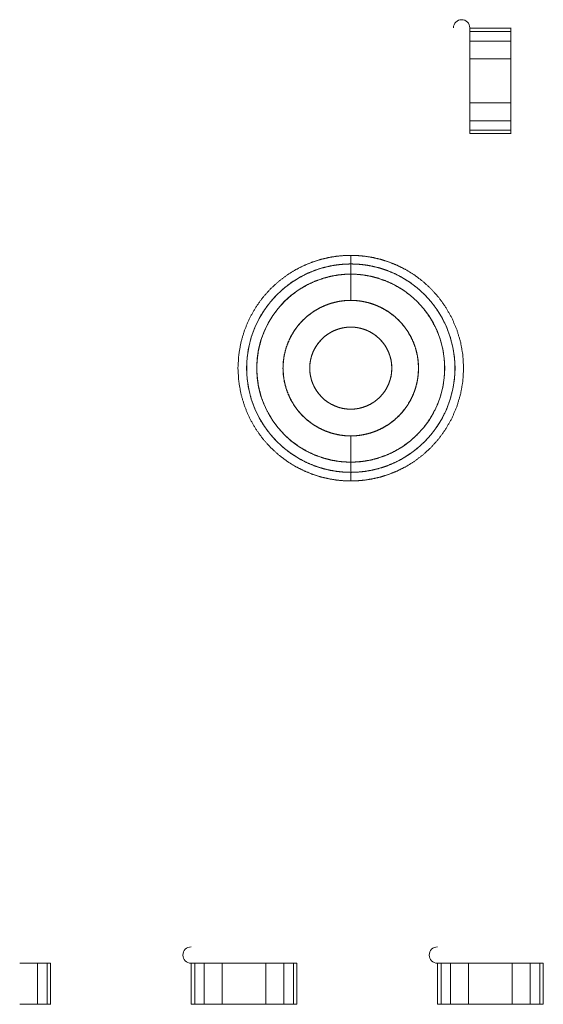
# Paper-space layout 'SHEET 1' of a CAD drawing. Units: inches. Extents: x 2.1 to 24.8, y 1.6 to 21.
# Drawn here: x 8.8 to 11.3, y 11.5 to 16.2 of the extents above; entities that cross this region are included whole.
import ezdxf

# ---------------------------------------------------------------- set-up
doc = ezdxf.new("R2010")
doc.units = ezdxf.units.IN
doc.header["$MEASUREMENT"] = 0
doc.layers.add('1', color=7, linetype='Continuous', true_color=0xffffff)

psp = doc.layouts.new('SHEET 1')

# ---------------------------------------------------------------- linework, layer by layer
at = {"layer": '1', "color": 7, "linetype": 'Continuous', "lineweight": 13}
for p, q in [((11.114, 16.1881), (10.9172, 16.1881)), ((10.9172, 16.1717), (11.114, 16.1717)), ((10.9172, 16.1262), (10.9172, 16.1717)), ((10.9172, 16.1717), (11.114, 16.1717)), ((11.114, 16.1891), (11.114, 16.1881)), ((11.114, 16.1717), (11.114, 16.1262)), ((10.9172, 16.1262), (11.114, 16.1262)), ((11.114, 16.1262), (10.9172, 16.1262)), ((10.9172, 15.8299), (10.9172, 16.0404)), ((10.9172, 16.0404), (11.114, 16.0404)), ((11.114, 16.0404), (10.9172, 16.0404)), ((11.114, 16.0404), (11.114, 15.8299)), ((11.114, 16.0404), (11.114, 15.8299)), ((11.114, 15.8299), (10.9172, 15.8299)), ((10.9172, 15.8299), (11.114, 15.8299)), ((10.9172, 15.744), (11.114, 15.744)), ((10.9172, 15.6986), (10.9172, 15.744)), ((11.114, 15.744), (10.9172, 15.744)), ((11.114, 15.744), (11.114, 15.6986)), ((11.114, 15.6986), (10.9172, 15.6986)), ((11.114, 15.6986), (10.9172, 15.6986)), ((10.9172, 15.6822), (11.114, 15.6822)), ((11.114, 15.6822), (11.114, 15.6812)), ((10.3463, 15.057), (10.3463, 15.0081)), ((10.3463, 15.0081), (10.3463, 15.057)), ((10.3463, 14.1063), (10.3463, 14.1486)), ((10.3463, 14.1486), (10.3463, 14.1063)), ((10.3463, 14.1063), (10.3463, 14.0574)), ((10.3463, 14.0574), (10.3463, 14.1063)), ((10.3463, 14.0997), (10.3463, 14.0657)), ((10.3463, 14.0657), (10.3463, 14.0997)), ((8.8445, 11.7029), (8.8445, 11.506)), ((8.8445, 11.7029), (8.89, 11.7029)), ((8.8445, 11.506), (8.8445, 11.7029)), ((8.89, 11.7029), (8.89, 11.506)), ((8.89, 11.7029), (8.89, 11.506)), ((8.9064, 11.506), (8.9064, 11.7029)), ((9.5815, 11.7029), (9.5815, 11.506)), ((9.5979, 11.506), (9.5979, 11.7029)), ((9.5979, 11.506), (9.5979, 11.7029)), ((9.5979, 11.7029), (9.6434, 11.7029)), ((9.6434, 11.506), (9.6434, 11.7029)), ((9.6434, 11.7029), (9.6434, 11.506)), ((9.7293, 11.7029), (9.7293, 11.506)), ((9.7293, 11.7029), (9.9397, 11.7029)), ((9.7293, 11.506), (9.7293, 11.7029)), ((9.9397, 11.506), (9.9397, 11.7029)), ((9.9397, 11.7029), (9.9397, 11.506)), ((10.0256, 11.7029), (10.0256, 11.506)), ((10.0256, 11.7029), (10.0711, 11.7029)), ((10.0256, 11.506), (10.0256, 11.7029)), ((10.0711, 11.7029), (10.0711, 11.506)), ((10.0711, 11.7029), (10.0711, 11.506)), ((10.0875, 11.506), (10.0875, 11.7029)), ((10.7626, 11.7029), (10.7626, 11.506)), ((10.779, 11.506), (10.779, 11.7029)), ((10.779, 11.506), (10.779, 11.7029)), ((10.779, 11.7029), (10.8245, 11.7029)), ((10.8245, 11.506), (10.8245, 11.7029)), ((10.8245, 11.7029), (10.8245, 11.506)), ((10.9104, 11.506), (10.9104, 11.7029)), ((10.9104, 11.7029), (11.1208, 11.7029)), ((10.9104, 11.7029), (10.9104, 11.506)), ((11.1208, 11.7029), (11.1208, 11.506)), ((11.1208, 11.506), (11.1208, 11.7029)), ((11.2067, 11.7029), (11.2067, 11.506)), ((11.2067, 11.506), (11.2067, 11.7029)), ((11.2067, 11.7029), (11.2522, 11.7029)), ((11.2522, 11.7029), (11.2522, 11.506)), ((11.2522, 11.7029), (11.2522, 11.506)), ((11.2686, 11.506), (11.2686, 11.7029)), ((8.89, 11.506), (8.8445, 11.506)), ((8.9073, 11.506), (8.9064, 11.506)), ((9.5815, 11.506), (9.5806, 11.506)), ((9.6434, 11.506), (9.5979, 11.506)), ((9.9397, 11.506), (9.7293, 11.506)), ((9.9397, 11.506), (9.7293, 11.506)), ((10.0711, 11.506), (10.0256, 11.506)), ((10.0884, 11.506), (10.0875, 11.506)), ((10.7626, 11.506), (10.7617, 11.506)), ((10.8245, 11.506), (10.779, 11.506)), ((11.1208, 11.506), (10.9104, 11.506)), ((11.1208, 11.506), (10.9104, 11.506)), ((11.2522, 11.506), (11.2067, 11.506)), ((11.2695, 11.506), (11.2686, 11.506))]:
    psp.add_line(p, q, dxfattribs=at)
for centre, radius, start, end in [((10.8778, 16.1891), 0.0394, 90, 180), ((10.8778, 16.1891), 0.0394, 360, 90), ((10.3463, 14.5572), 0.4998, 90, 270), ((10.3463, 14.5572), 0.4998, 270, 90), ((10.3463, 14.5572), 0.4509, 90, 270), ((10.3463, 14.5572), 0.4509, 270, 90), ((10.3463, 14.5572), 0.1969, 90, 270), ((10.3463, 14.5572), 0.1969, 270, 90), ((9.5806, 11.7422), 0.0394, 90, 270), ((10.7617, 11.7422), 0.0394, 90, 270)]:
    psp.add_arc(centre, radius, start, end, dxfattribs=at)
for points in [[(10.9172, 16.1881), (10.9172, 16.1717)], [(11.114, 16.1717), (11.114, 16.1881)], [(11.114, 16.1717), (11.114, 16.1262)], [(11.114, 15.744), (11.114, 15.6986)], [(10.9172, 15.6986), (10.9172, 15.6822)], [(11.114, 15.6822), (11.114, 15.6986)], [(10.3463, 15.0982), (10.3463, 15.057)], [(10.3463, 15.057), (10.3463, 15.0982)], [(10.3463, 14.0574), (10.3463, 14.0161)], [(10.3463, 14.0161), (10.3463, 14.0574)], [(8.9064, 11.7029), (8.89, 11.7029)], [(9.5979, 11.7029), (9.5815, 11.7029)], [(10.0875, 11.7029), (10.0711, 11.7029)], [(10.779, 11.7029), (10.7626, 11.7029)], [(11.2686, 11.7029), (11.2522, 11.7029)], [(8.89, 11.506), (8.8445, 11.506)], [(8.89, 11.506), (8.9064, 11.506)], [(9.5815, 11.506), (9.5979, 11.506)], [(9.6434, 11.506), (9.5979, 11.506)], [(10.0711, 11.506), (10.0256, 11.506)], [(10.0711, 11.506), (10.0875, 11.506)], [(10.7626, 11.506), (10.779, 11.506)], [(10.8245, 11.506), (10.779, 11.506)], [(11.2522, 11.506), (11.2067, 11.506)], [(11.2522, 11.506), (11.2686, 11.506)]]:
    psp.add_open_spline(points, degree=1, dxfattribs=at)
for points, knots in [([(11.114, 16.1881), (11.114, 16.1875), (11.114, 16.1869), (11.114, 16.1866), (11.114, 16.186), (11.114, 16.1854), (11.114, 16.1851), (11.114, 16.1842), (11.114, 16.1832), (11.114, 16.1826), (11.114, 16.1817), (11.114, 16.1815), (11.114, 16.1809), (11.114, 16.1803), (11.114, 16.1798), (11.114, 16.1791), (11.114, 16.1784), (11.114, 16.1777), (11.114, 16.1771), (11.114, 16.1766), (11.114, 16.1761), (11.114, 16.1757), (11.114, 16.1751), (11.114, 16.1747), (11.114, 16.1743), (11.114, 16.1737), (11.114, 16.1731), (11.114, 16.1729), (11.114, 16.1726), (11.114, 16.1722), (11.114, 16.1719), (11.114, 16.1717)], [0, 0, 0.038004, 0.075709, 0.089105, 0.126612, 0.166104, 0.184858, 0.235761, 0.298869, 0.336972, 0.393134, 0.405438, 0.43977, 0.473705, 0.507144, 0.551598, 0.592975, 0.634848, 0.671463, 0.701131, 0.730105, 0.758385, 0.795297, 0.816531, 0.840643, 0.875372, 0.916154, 0.924191, 0.946319, 0.969438, 0.989978, 1, 1]), ([(10.9172, 16.0404), (10.9172, 16.1041), (10.9172, 16.1262)], [0, 0, 0.742225, 1, 1]), ([(11.114, 16.1262), (11.114, 16.1228), (11.114, 16.119), (11.114, 16.1105), (11.114, 16.0993), (11.114, 16.0899), (11.114, 16.0766), (11.114, 16.066), (11.114, 16.0533), (11.114, 16.0501), (11.114, 16.0436), (11.114, 16.0404)], [0, 0, 0.039968, 0.083878, 0.183505, 0.314249, 0.422651, 0.57807, 0.701139, 0.849281, 0.886596, 0.962022, 1, 1]), ([(11.114, 16.1262), (11.114, 16.1041), (11.114, 16.0404)], [0, 0, 0.257775, 1, 1]), ([(10.9172, 15.744), (10.9172, 15.7662), (10.9172, 15.8299)], [0, 0, 0.257775, 1, 1]), ([(11.114, 15.8299), (11.114, 15.8234), (11.114, 15.817), (11.114, 15.8042), (11.114, 15.7972), (11.114, 15.7852), (11.114, 15.774), (11.114, 15.7639), (11.114, 15.7554), (11.114, 15.7493), (11.114, 15.7457), (11.114, 15.744)], [0, 0, 0.075672, 0.150719, 0.298842, 0.381394, 0.520117, 0.650501, 0.769212, 0.868194, 0.938484, 0.980461, 1, 1]), ([(11.114, 15.8299), (11.114, 15.7662), (11.114, 15.744)], [0, 0, 0.742225, 1, 1]), ([(11.114, 15.6986), (11.114, 15.6983), (11.114, 15.6979), (11.114, 15.6976), (11.114, 15.6974), (11.114, 15.697), (11.114, 15.6966), (11.114, 15.696), (11.114, 15.6953), (11.114, 15.6948), (11.114, 15.6942), (11.114, 15.6937), (11.114, 15.6932), (11.114, 15.6927), (11.114, 15.6921), (11.114, 15.6916), (11.114, 15.6911), (11.114, 15.6902), (11.114, 15.6898), (11.114, 15.6891), (11.114, 15.6886), (11.114, 15.6879), (11.114, 15.6875), (11.114, 15.6868), (11.114, 15.6861), (11.114, 15.6857), (11.114, 15.6846), (11.114, 15.6844), (11.114, 15.6838), (11.114, 15.6831), (11.114, 15.6828), (11.114, 15.6822)], [0, 0, 0.01945, 0.039893, 0.057061, 0.069267, 0.093381, 0.120671, 0.159671, 0.196388, 0.232609, 0.26625, 0.295128, 0.324799, 0.355066, 0.397241, 0.422646, 0.457279, 0.510271, 0.537164, 0.578049, 0.605736, 0.647713, 0.672621, 0.716285, 0.75846, 0.785452, 0.849261, 0.862558, 0.900069, 0.941451, 0.962092, 1, 1]), ([(10.3463, 14.0161), (10.3135, 14.0171), (10.2789, 14.0203), (10.2426, 14.0262), (10.2046, 14.035), (10.1651, 14.0474), (10.1246, 14.0636), (10.0834, 14.0843), (10.0422, 14.1097), (10.0014, 14.1403), (9.9621, 14.1762), (9.9251, 14.2176), (9.8914, 14.2643), (9.862, 14.3159), (9.8379, 14.372), (9.82, 14.4316), (9.809, 14.4938), (9.8053, 14.5572), (9.809, 14.6206), (9.82, 14.6828), (9.8379, 14.7424), (9.862, 14.7984), (9.8914, 14.8501), (9.9251, 14.8968), (9.9621, 14.9382), (10.0014, 14.9741), (10.0422, 15.0046), (10.0834, 15.0301), (10.1246, 15.0507), (10.1651, 15.067), (10.2046, 15.0793), (10.2426, 15.0882), (10.2789, 15.094), (10.3135, 15.0972), (10.3463, 15.0982)], [0, 0, 0.01929, 0.039747, 0.061431, 0.084403, 0.108715, 0.134412, 0.161522, 0.19006, 0.220018, 0.251362, 0.284029, 0.317921, 0.352906, 0.388818, 0.425459, 0.462601, 0.5, 0.537398, 0.574541, 0.611181, 0.647094, 0.68208, 0.715972, 0.748638, 0.779982, 0.809941, 0.838478, 0.865588, 0.891285, 0.915597, 0.938569, 0.960253, 0.98071, 1, 1]), ([(10.3463, 15.0982), (10.3791, 15.0972), (10.4137, 15.094), (10.4501, 15.0882), (10.4881, 15.0793), (10.5275, 15.067), (10.568, 15.0507), (10.6092, 15.0301), (10.6505, 15.0046), (10.6912, 14.9741), (10.7305, 14.9382), (10.7675, 14.8968), (10.8012, 14.8501), (10.8306, 14.7984), (10.8547, 14.7424), (10.8726, 14.6828), (10.8836, 14.6206), (10.8874, 14.5572), (10.8836, 14.4938), (10.8726, 14.4316), (10.8547, 14.372), (10.8306, 14.3159), (10.8012, 14.2643), (10.7675, 14.2176), (10.7305, 14.1762), (10.6912, 14.1403), (10.6505, 14.1097), (10.6092, 14.0843), (10.568, 14.0636), (10.5275, 14.0474), (10.4881, 14.035), (10.4501, 14.0262), (10.4137, 14.0203), (10.3791, 14.0171), (10.3463, 14.0161)], [0, 0, 0.01929, 0.039747, 0.061431, 0.084403, 0.108715, 0.134412, 0.161522, 0.190059, 0.220018, 0.251362, 0.284028, 0.317921, 0.352906, 0.388819, 0.425459, 0.462602, 0.5, 0.537399, 0.574541, 0.611182, 0.647094, 0.682079, 0.715971, 0.748638, 0.779982, 0.80994, 0.838479, 0.865588, 0.891285, 0.915597, 0.938569, 0.960253, 0.98071, 1, 1]), ([(10.3463, 15.057), (10.3151, 15.056), (10.2821, 15.0529), (10.2473, 15.0471), (10.211, 15.0383), (10.1733, 15.0261), (10.1346, 15.01), (10.0954, 14.9894), (10.0561, 14.9641), (10.0177, 14.9338), (9.9808, 14.8981), (9.9465, 14.8571), (9.9157, 14.8109), (9.8895, 14.7601), (9.8689, 14.7052), (9.8547, 14.6473), (9.8474, 14.5874), (9.8474, 14.5269), (9.8547, 14.4671), (9.8689, 14.4091), (9.8895, 14.3543), (9.9157, 14.3034), (9.9465, 14.2573), (9.9808, 14.2163), (10.0177, 14.1806), (10.0561, 14.1502), (10.0954, 14.1249), (10.1346, 14.1044), (10.1733, 14.0883), (10.211, 14.076), (10.2473, 14.0673), (10.2821, 14.0615), (10.3151, 14.0583), (10.3463, 14.0574)], [0, 0, 0.019893, 0.041026, 0.063466, 0.087279, 0.11252, 0.139236, 0.167457, 0.197195, 0.228433, 0.261127, 0.295197, 0.330526, 0.366954, 0.404288, 0.442295, 0.480718, 0.519282, 0.557706, 0.595713, 0.633045, 0.669474, 0.704803, 0.738873, 0.771567, 0.802805, 0.832543, 0.860764, 0.88748, 0.912721, 0.936534, 0.958974, 0.980107, 1, 1]), ([(10.3463, 14.0574), (10.3775, 14.0583), (10.4105, 14.0615), (10.4453, 14.0673), (10.4816, 14.076), (10.5193, 14.0883), (10.558, 14.1044), (10.5973, 14.1249), (10.6365, 14.1502), (10.675, 14.1806), (10.7118, 14.2163), (10.7462, 14.2573), (10.7769, 14.3034), (10.8031, 14.3543), (10.8237, 14.4091), (10.8379, 14.4671), (10.8452, 14.5269), (10.8452, 14.5874), (10.8379, 14.6473), (10.8237, 14.7052), (10.8031, 14.7601), (10.7769, 14.8109), (10.7462, 14.8571), (10.7118, 14.8981), (10.675, 14.9338), (10.6365, 14.9641), (10.5973, 14.9894), (10.558, 15.01), (10.5193, 15.0261), (10.4816, 15.0383), (10.4453, 15.0471), (10.4105, 15.0529), (10.3775, 15.056), (10.3463, 15.057)], [0, 0, 0.019893, 0.041026, 0.063466, 0.087279, 0.11252, 0.139236, 0.167458, 0.197195, 0.228433, 0.261127, 0.295197, 0.330526, 0.366955, 0.404287, 0.442294, 0.480718, 0.519282, 0.557705, 0.595712, 0.633046, 0.669474, 0.704803, 0.738872, 0.771567, 0.802805, 0.832542, 0.860764, 0.88748, 0.912721, 0.936534, 0.958974, 0.980107, 1, 1]), ([(10.3463, 15.0081), (10.3163, 15.0071), (10.2844, 15.0038), (10.2508, 14.9978), (10.2156, 14.9887), (10.1791, 14.9759), (10.1417, 14.959), (10.1039, 14.9374), (10.0665, 14.9108), (10.0303, 14.8788), (9.9963, 14.8414), (9.9655, 14.7986), (9.9392, 14.7509), (9.9183, 14.6989), (9.9038, 14.6436), (9.8964, 14.5862), (9.8964, 14.5281), (9.9038, 14.4707), (9.9183, 14.4154), (9.9392, 14.3634), (9.9655, 14.3157), (9.9963, 14.273), (10.0303, 14.2356), (10.0665, 14.2036), (10.1039, 14.177), (10.1417, 14.1554), (10.1791, 14.1385), (10.2156, 14.1257), (10.2508, 14.1165), (10.2844, 14.1106), (10.3163, 14.1073), (10.3463, 14.1063)], [0, 0, 0.021219, 0.043848, 0.067968, 0.093657, 0.120979, 0.149985, 0.180704, 0.213137, 0.247248, 0.282961, 0.320151, 0.358646, 0.398217, 0.438596, 0.479476, 0.520524, 0.561404, 0.601784, 0.641355, 0.679848, 0.717039, 0.752752, 0.786863, 0.819296, 0.850015, 0.879021, 0.906343, 0.932032, 0.956152, 0.978781, 1, 1]), ([(10.3463, 14.8823), (10.3463, 14.9167), (10.3463, 14.9814), (10.3463, 15.0081)], [0, 0, 0.273249, 0.787947, 1, 1]), ([(10.3463, 14.1063), (10.3763, 14.1073), (10.4082, 14.1106), (10.4418, 14.1165), (10.477, 14.1257), (10.5135, 14.1385), (10.551, 14.1554), (10.5887, 14.177), (10.6261, 14.2036), (10.6623, 14.2356), (10.6964, 14.273), (10.7271, 14.3157), (10.7535, 14.3634), (10.7743, 14.4154), (10.7888, 14.4707), (10.7963, 14.5281), (10.7963, 14.5862), (10.7888, 14.6436), (10.7743, 14.6989), (10.7535, 14.7509), (10.7271, 14.7986), (10.6964, 14.8414), (10.6623, 14.8788), (10.6261, 14.9108), (10.5887, 14.9374), (10.551, 14.959), (10.5135, 14.9759), (10.477, 14.9887), (10.4418, 14.9978), (10.4082, 15.0038), (10.3763, 15.0071), (10.3463, 15.0081)], [0, 0, 0.021219, 0.043848, 0.067969, 0.093657, 0.120979, 0.149985, 0.180704, 0.213137, 0.247248, 0.282961, 0.320151, 0.358645, 0.398216, 0.438596, 0.479476, 0.520524, 0.561404, 0.601783, 0.641354, 0.679849, 0.717039, 0.752752, 0.786863, 0.819296, 0.850015, 0.879021, 0.906343, 0.932031, 0.956152, 0.978781, 1, 1]), ([(10.3463, 15.0081), (10.3463, 14.9504), (10.3463, 14.8823)], [0, 0, 0.458806, 1, 1]), ([(10.3463, 14.8823), (10.3303, 14.8819), (10.3144, 14.8807), (10.2986, 14.8788), (10.2829, 14.876), (10.2519, 14.8683), (10.2219, 14.8575), (10.1931, 14.8439), (10.1657, 14.8275), (10.1401, 14.8085), (10.1164, 14.7871), (10.095, 14.7634), (10.076, 14.7378), (10.0596, 14.7104), (10.046, 14.6816), (10.0352, 14.6516), (10.0275, 14.6206), (10.0228, 14.5891), (10.0212, 14.5572), (10.0228, 14.5253), (10.0275, 14.4938), (10.0352, 14.4628), (10.046, 14.4328), (10.0596, 14.4039), (10.076, 14.3766), (10.095, 14.351), (10.1164, 14.3273), (10.1401, 14.3059), (10.1657, 14.2869), (10.1931, 14.2705), (10.2219, 14.2568), (10.2519, 14.2461), (10.2829, 14.2383), (10.2986, 14.2356), (10.3144, 14.2337), (10.3303, 14.2325), (10.3463, 14.2321)], [0, 0, 0.015642, 0.031258, 0.046858, 0.062516, 0.093755, 0.125014, 0.156252, 0.187512, 0.218749, 0.25001, 0.281248, 0.312507, 0.343746, 0.375005, 0.406242, 0.437502, 0.468741, 0.5, 0.531238, 0.562498, 0.593736, 0.624995, 0.656234, 0.687493, 0.718731, 0.749991, 0.781229, 0.812488, 0.843726, 0.874986, 0.906224, 0.937484, 0.953121, 0.968742, 0.984346, 1, 1]), ([(10.3463, 14.2321), (10.3203, 14.2331), (10.2925, 14.2366), (10.2629, 14.243), (10.2319, 14.2529), (10.1998, 14.267), (10.1674, 14.2858), (10.1354, 14.3098), (10.105, 14.3393), (10.0774, 14.3744), (10.0541, 14.4147), (10.0363, 14.4595), (10.025, 14.5075), (10.0212, 14.5572), (10.025, 14.6069), (10.0363, 14.6549), (10.0541, 14.6996), (10.0774, 14.7399), (10.105, 14.775), (10.1354, 14.8046), (10.1674, 14.8286), (10.1998, 14.8474), (10.2319, 14.8615), (10.2629, 14.8714), (10.2925, 14.8778), (10.3203, 14.8812), (10.3463, 14.8823)], [0, 0, 0.025462, 0.05295, 0.082601, 0.114537, 0.148851, 0.185598, 0.224773, 0.266301, 0.310016, 0.355655, 0.402848, 0.45114, 0.5, 0.54886, 0.597151, 0.644345, 0.689984, 0.733698, 0.775227, 0.814403, 0.851149, 0.885463, 0.917399, 0.94705, 0.974538, 1, 1]), ([(10.3463, 14.2321), (10.3623, 14.2325), (10.3782, 14.2337), (10.394, 14.2356), (10.4097, 14.2383), (10.4407, 14.2461), (10.4707, 14.2568), (10.4995, 14.2705), (10.5269, 14.2869), (10.5525, 14.3059), (10.5762, 14.3273), (10.5976, 14.3509), (10.6166, 14.3766), (10.633, 14.4039), (10.6467, 14.4328), (10.6574, 14.4628), (10.6652, 14.4938), (10.6698, 14.5253), (10.6714, 14.5572), (10.6698, 14.589), (10.6652, 14.6206), (10.6574, 14.6515), (10.6467, 14.6816), (10.633, 14.7104), (10.6166, 14.7378), (10.5976, 14.7634), (10.5762, 14.7871), (10.5526, 14.8085), (10.5269, 14.8275), (10.4996, 14.8439), (10.4707, 14.8575), (10.4407, 14.8683), (10.4097, 14.876), (10.394, 14.8788), (10.3782, 14.8807), (10.3623, 14.8819), (10.3463, 14.8823)], [0, 0, 0.015643, 0.031258, 0.046858, 0.062517, 0.093755, 0.125014, 0.156252, 0.187512, 0.21875, 0.250009, 0.281247, 0.312507, 0.343746, 0.375005, 0.406243, 0.437502, 0.46874, 0.5, 0.531238, 0.562498, 0.593736, 0.624995, 0.656234, 0.687493, 0.718731, 0.74999, 0.781229, 0.812488, 0.843726, 0.874986, 0.906225, 0.937483, 0.953121, 0.968742, 0.984347, 1, 1]), ([(10.3463, 14.8823), (10.3723, 14.8812), (10.4001, 14.8778), (10.4297, 14.8714), (10.4607, 14.8615), (10.4928, 14.8474), (10.5253, 14.8286), (10.5572, 14.8046), (10.5876, 14.775), (10.6152, 14.7399), (10.6385, 14.6996), (10.6564, 14.6549), (10.6676, 14.6069), (10.6714, 14.5572), (10.6676, 14.5075), (10.6564, 14.4595), (10.6385, 14.4147), (10.6152, 14.3744), (10.5876, 14.3393), (10.5572, 14.3098), (10.5253, 14.2858), (10.4928, 14.267), (10.4607, 14.2529), (10.4297, 14.243), (10.4001, 14.2366), (10.3723, 14.2331), (10.3463, 14.2321)], [0, 0, 0.025462, 0.05295, 0.082601, 0.114537, 0.148852, 0.185597, 0.224773, 0.266302, 0.310016, 0.355655, 0.402849, 0.45114, 0.5, 0.54886, 0.597152, 0.644345, 0.689984, 0.733699, 0.775227, 0.814402, 0.851148, 0.885463, 0.917399, 0.94705, 0.974538, 1, 1]), ([(10.3463, 14.3603), (10.3366, 14.3606), (10.327, 14.3613), (10.3174, 14.3625), (10.3079, 14.3641), (10.2892, 14.3688), (10.271, 14.3753), (10.2535, 14.3836), (10.2369, 14.3935), (10.2214, 14.405), (10.2071, 14.418), (10.1941, 14.4323), (10.1826, 14.4478), (10.1727, 14.4644), (10.1644, 14.4819), (10.1579, 14.5), (10.1532, 14.5188), (10.1504, 14.5379), (10.1495, 14.5572), (10.1504, 14.5765), (10.1532, 14.5956), (10.1579, 14.6143), (10.1644, 14.6325), (10.1727, 14.65), (10.1826, 14.6665), (10.1941, 14.6821), (10.2071, 14.6964), (10.2214, 14.7093), (10.2369, 14.7209), (10.2535, 14.7308), (10.271, 14.739), (10.2892, 14.7456), (10.3079, 14.7503), (10.3174, 14.7519), (10.327, 14.7531), (10.3366, 14.7538), (10.3463, 14.754)], [0, 0, 0.01564, 0.031259, 0.04685, 0.062516, 0.093748, 0.125013, 0.156246, 0.187512, 0.218743, 0.25001, 0.28124, 0.312508, 0.343738, 0.375004, 0.406237, 0.437503, 0.468732, 0.5, 0.531231, 0.562497, 0.593728, 0.624994, 0.656228, 0.687492, 0.718724, 0.749991, 0.781221, 0.812488, 0.84372, 0.874986, 0.906217, 0.937484, 0.953114, 0.968741, 0.984343, 1, 1]), ([(10.3463, 14.754), (10.356, 14.7538), (10.3656, 14.7531), (10.3752, 14.7519), (10.3847, 14.7503), (10.4034, 14.7456), (10.4216, 14.739), (10.4391, 14.7308), (10.4557, 14.7209), (10.4712, 14.7094), (10.4855, 14.6964), (10.4985, 14.6821), (10.51, 14.6665), (10.5199, 14.65), (10.5282, 14.6325), (10.5347, 14.6143), (10.5394, 14.5956), (10.5422, 14.5765), (10.5432, 14.5572), (10.5422, 14.5379), (10.5394, 14.5188), (10.5347, 14.5001), (10.5282, 14.4819), (10.5199, 14.4644), (10.51, 14.4478), (10.4985, 14.4323), (10.4855, 14.418), (10.4712, 14.405), (10.4557, 14.3935), (10.4391, 14.3836), (10.4216, 14.3753), (10.4035, 14.3688), (10.3847, 14.3641), (10.3752, 14.3625), (10.3656, 14.3613), (10.356, 14.3606), (10.3463, 14.3603)], [0, 0, 0.01564, 0.031259, 0.046852, 0.062516, 0.093748, 0.125014, 0.156246, 0.187512, 0.218743, 0.250009, 0.28124, 0.312508, 0.343739, 0.375006, 0.406236, 0.437502, 0.468734, 0.5, 0.53123, 0.562497, 0.59373, 0.624996, 0.656226, 0.687492, 0.718725, 0.74999, 0.781223, 0.812488, 0.843719, 0.874986, 0.906218, 0.937484, 0.953114, 0.968741, 0.984343, 1, 1]), ([(10.3463, 14.1063), (10.3463, 14.133), (10.3463, 14.1977), (10.3463, 14.2321)], [0, 0, 0.212063, 0.726754, 1, 1]), ([(10.3463, 14.2321), (10.3463, 14.1977), (10.3463, 14.133), (10.3463, 14.1063)], [0, 0, 0.273246, 0.787937, 1, 1]), ([(8.7586, 11.7029), (8.7925, 11.7029), (8.8445, 11.7029)], [0, 0, 0.394934, 1, 1]), ([(9.6434, 11.7029), (9.6655, 11.7029), (9.7293, 11.7029)], [0, 0, 0.257775, 1, 1]), ([(9.9397, 11.7029), (9.9736, 11.7029), (10.0256, 11.7029)], [0, 0, 0.394934, 1, 1]), ([(10.8245, 11.7029), (10.8765, 11.7029), (10.9104, 11.7029)], [0, 0, 0.605066, 1, 1]), ([(11.1208, 11.7029), (11.1846, 11.7029), (11.2067, 11.7029)], [0, 0, 0.742225, 1, 1]), ([(8.8445, 11.506), (8.7925, 11.506), (8.7586, 11.506)], [0, 0, 0.605066, 1, 1]), ([(8.8445, 11.506), (8.8411, 11.506), (8.8373, 11.506), (8.8287, 11.506), (8.8175, 11.506), (8.8082, 11.506), (8.7949, 11.506), (8.7843, 11.506), (8.7716, 11.506), (8.7684, 11.506), (8.7619, 11.506), (8.7586, 11.506)], [0, 0, 0.039968, 0.083878, 0.183495, 0.31424, 0.422641, 0.57806, 0.701139, 0.849271, 0.886586, 0.962012, 1, 1]), ([(8.9064, 11.506), (8.9057, 11.506), (8.9051, 11.506), (8.9046, 11.506), (8.9039, 11.506), (8.9036, 11.506), (8.9029, 11.506), (8.9025, 11.506), (8.9015, 11.506), (8.9008, 11.506), (8.8999, 11.506), (8.8995, 11.506), (8.8988, 11.506), (8.8984, 11.506), (8.8977, 11.506), (8.8969, 11.506), (8.8963, 11.506), (8.8955, 11.506), (8.8951, 11.506), (8.8946, 11.506), (8.8942, 11.506), (8.8936, 11.506), (8.893, 11.506), (8.8928, 11.506), (8.8923, 11.506), (8.8917, 11.506), (8.8912, 11.506), (8.8908, 11.506), (8.8905, 11.506), (8.8901, 11.506), (8.89, 11.506)], [0, 0, 0.037904, 0.07566, 0.105775, 0.150724, 0.166055, 0.208573, 0.235662, 0.298869, 0.336922, 0.393134, 0.420768, 0.461699, 0.488639, 0.528478, 0.577347, 0.611332, 0.660746, 0.684759, 0.719885, 0.742756, 0.776196, 0.816481, 0.827446, 0.857065, 0.894969, 0.924142, 0.946269, 0.969438, 0.989978, 1, 1]), ([(9.5979, 11.506), (9.5976, 11.506), (9.5973, 11.506), (9.597, 11.506), (9.5966, 11.506), (9.5962, 11.506), (9.5957, 11.506), (9.5949, 11.506), (9.5945, 11.506), (9.5937, 11.506), (9.5934, 11.506), (9.5928, 11.506), (9.5924, 11.506), (9.5918, 11.506), (9.591, 11.506), (9.5904, 11.506), (9.5896, 11.506), (9.5894, 11.506), (9.5888, 11.506), (9.5883, 11.506), (9.5877, 11.506), (9.5869, 11.506), (9.5862, 11.506), (9.5855, 11.506), (9.585, 11.506), (9.584, 11.506), (9.5835, 11.506), (9.5832, 11.506), (9.5825, 11.506), (9.5819, 11.506), (9.5815, 11.506)], [0, 0, 0.019499, 0.03994, 0.057058, 0.08385, 0.105234, 0.138874, 0.183478, 0.212007, 0.256264, 0.279087, 0.314215, 0.338229, 0.375093, 0.422625, 0.457306, 0.510246, 0.522104, 0.555941, 0.590226, 0.625006, 0.672637, 0.716249, 0.758422, 0.785463, 0.849268, 0.879236, 0.900025, 0.941454, 0.980253, 1, 1]), ([(9.7293, 11.506), (9.6655, 11.506), (9.6434, 11.506)], [0, 0, 0.742225, 1, 1]), ([(9.7293, 11.506), (9.7228, 11.506), (9.7163, 11.506), (9.7036, 11.506), (9.6896, 11.506), (9.6797, 11.506), (9.6674, 11.506), (9.6592, 11.506), (9.6506, 11.506), (9.6487, 11.506), (9.6451, 11.506), (9.6434, 11.506)], [0, 0, 0.075682, 0.150719, 0.298852, 0.461709, 0.577349, 0.71992, 0.816495, 0.916112, 0.938494, 0.980471, 1, 1]), ([(10.0256, 11.506), (9.9736, 11.506), (9.9397, 11.506)], [0, 0, 0.605066, 1, 1]), ([(10.0256, 11.506), (10.0222, 11.506), (10.0184, 11.506), (10.0098, 11.506), (9.9986, 11.506), (9.9893, 11.506), (9.976, 11.506), (9.9654, 11.506), (9.9527, 11.506), (9.9495, 11.506), (9.943, 11.506), (9.9397, 11.506)], [0, 0, 0.039968, 0.083878, 0.183505, 0.31424, 0.422651, 0.57807, 0.701139, 0.849271, 0.886586, 0.962012, 1, 1]), ([(10.0875, 11.506), (10.0868, 11.506), (10.0862, 11.506), (10.086, 11.506), (10.0854, 11.506), (10.0847, 11.506), (10.084, 11.506), (10.0831, 11.506), (10.0823, 11.506), (10.0815, 11.506), (10.0808, 11.506), (10.0803, 11.506), (10.0797, 11.506), (10.0792, 11.506), (10.0784, 11.506), (10.0777, 11.506), (10.0774, 11.506), (10.0766, 11.506), (10.0762, 11.506), (10.0757, 11.506), (10.0753, 11.506), (10.0747, 11.506), (10.0741, 11.506), (10.0739, 11.506), (10.0734, 11.506), (10.0728, 11.506), (10.0723, 11.506), (10.0719, 11.506), (10.0716, 11.506), (10.0712, 11.506), (10.0711, 11.506)], [0, 0, 0.037954, 0.075709, 0.089055, 0.126563, 0.166104, 0.208623, 0.265678, 0.316333, 0.363564, 0.405388, 0.43977, 0.473655, 0.507095, 0.551548, 0.592975, 0.611332, 0.660746, 0.684759, 0.719935, 0.742756, 0.776196, 0.816481, 0.827446, 0.857065, 0.895019, 0.924191, 0.946269, 0.969438, 0.989978, 1, 1]), ([(10.779, 11.506), (10.7787, 11.506), (10.7784, 11.506), (10.7781, 11.506), (10.7777, 11.506), (10.7773, 11.506), (10.7768, 11.506), (10.776, 11.506), (10.7756, 11.506), (10.7752, 11.506), (10.7747, 11.506), (10.7742, 11.506), (10.7737, 11.506), (10.7732, 11.506), (10.7725, 11.506), (10.7718, 11.506), (10.7711, 11.506), (10.7707, 11.506), (10.7702, 11.506), (10.7696, 11.506), (10.7694, 11.506), (10.7688, 11.506), (10.768, 11.506), (10.7673, 11.506), (10.7666, 11.506), (10.7657, 11.506), (10.7649, 11.506), (10.7646, 11.506), (10.7639, 11.506), (10.7636, 11.506), (10.763, 11.506), (10.7626, 11.506)], [0, 0, 0.019498, 0.039988, 0.057055, 0.083896, 0.105279, 0.138867, 0.183519, 0.211996, 0.232635, 0.266323, 0.295197, 0.324767, 0.35513, 0.397202, 0.438381, 0.48209, 0.51022, 0.53716, 0.578041, 0.590246, 0.624975, 0.672653, 0.716263, 0.758385, 0.815588, 0.862522, 0.879192, 0.924291, 0.941457, 0.980204, 1, 1]), ([(10.9104, 11.506), (10.8765, 11.506), (10.8245, 11.506)], [0, 0, 0.394934, 1, 1]), ([(10.9104, 11.506), (10.9071, 11.506), (10.9007, 11.506), (10.8911, 11.506), (10.8847, 11.506), (10.8707, 11.506), (10.8657, 11.506), (10.8545, 11.506), (10.8443, 11.506), (10.8358, 11.506), (10.8298, 11.506), (10.8262, 11.506), (10.8245, 11.506)], [0, 0, 0.037865, 0.113158, 0.224989, 0.298861, 0.461718, 0.520117, 0.650501, 0.769221, 0.868194, 0.938494, 0.980471, 1, 1]), ([(11.2067, 11.506), (11.2033, 11.506), (11.1995, 11.506), (11.1954, 11.506), (11.1855, 11.506), (11.1752, 11.506), (11.1639, 11.506), (11.1518, 11.506), (11.1402, 11.506), (11.1306, 11.506), (11.1241, 11.506), (11.1208, 11.506)], [0, 0, 0.039978, 0.083888, 0.131645, 0.246811, 0.367237, 0.499015, 0.638789, 0.774765, 0.886596, 0.962022, 1, 1]), ([(11.2067, 11.506), (11.1846, 11.506), (11.1208, 11.506)], [0, 0, 0.257775, 1, 1]), ([(11.2686, 11.506), (11.2679, 11.506), (11.2673, 11.506), (11.2668, 11.506), (11.2661, 11.506), (11.2655, 11.506), (11.2647, 11.506), (11.2637, 11.506), (11.263, 11.506), (11.2621, 11.506), (11.2619, 11.506), (11.2614, 11.506), (11.2608, 11.506), (11.2603, 11.506), (11.2595, 11.506), (11.2588, 11.506), (11.2582, 11.506), (11.2576, 11.506), (11.2571, 11.506), (11.2568, 11.506), (11.2564, 11.506), (11.2558, 11.506), (11.2555, 11.506), (11.255, 11.506), (11.2545, 11.506), (11.2539, 11.506), (11.2534, 11.506), (11.253, 11.506), (11.2527, 11.506), (11.2523, 11.506), (11.2522, 11.506)], [0, 0, 0.037906, 0.075664, 0.10578, 0.150732, 0.184818, 0.235674, 0.298834, 0.336939, 0.393153, 0.405408, 0.439742, 0.473629, 0.50707, 0.551526, 0.592955, 0.63483, 0.671446, 0.701116, 0.719921, 0.742793, 0.776185, 0.795287, 0.827487, 0.857107, 0.895014, 0.924188, 0.946316, 0.969486, 0.989978, 1, 1])]:
    psp.add_open_spline(points, degree=1, knots=knots, dxfattribs=at)

doc.saveas('drawing.dxf')
